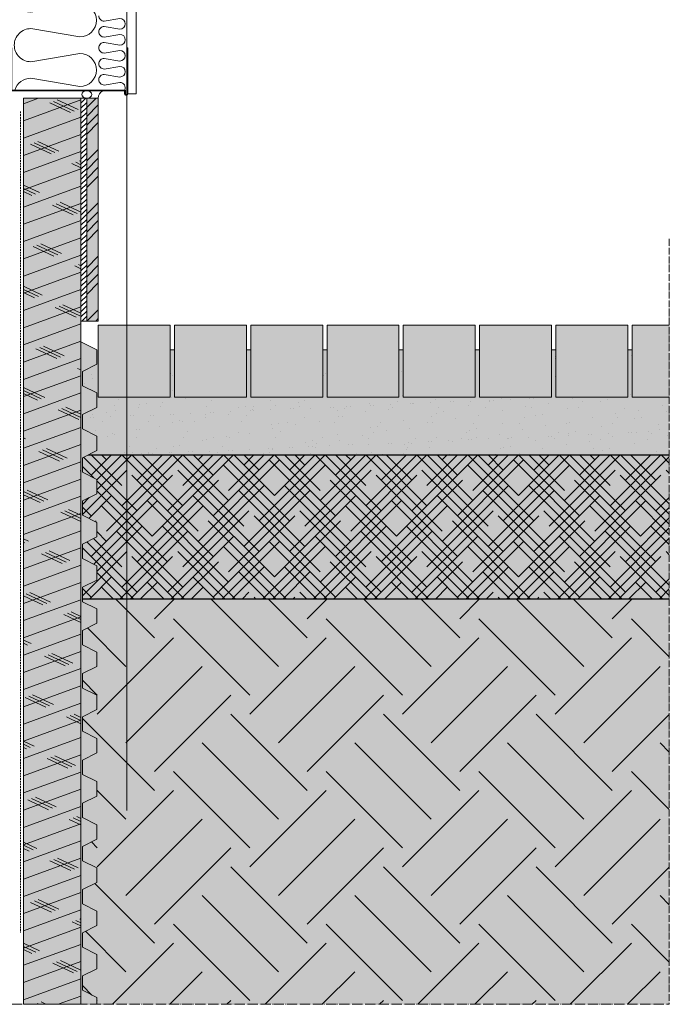
# Model space of a CAD drawing. Units: millimetres. Extents: x 43638 to 86601, y -6136 to 8113.
# Drawn here: x 62046 to 62498, y 6202 to 6886 of the extents above; entities that cross this region are included whole.
import ezdxf

# ---------------------------------------------------------------- set-up
doc = ezdxf.new("R2010")
doc.units = ezdxf.units.MM
doc.header["$MEASUREMENT"] = 0
doc.linetypes.add('ACAD_ISO04W100', pattern=[30, 24, -3, 0, -3])
doc.linetypes.add('NASCOSTA2', pattern=[0.1875, 0.125, -0.0625])
doc.layers.get('0').update_dxf_attribs({"lineweight": 9})
for name, color, linetype, lineweight in [('Impermeabilizzazione', 7, 'Continuous', 9), ('Intonaco', 7, 'Continuous', 9), ('Linee Sezione', 7, 'ACAD_ISO04W100', 13), ('PARTI SEZIONATE', 7, 'Continuous', 20), ('Pavimentazione', 7, 'Continuous', 9), ('Rasatura Armata', 7, 'Continuous', 9), ('Retini pieni', 254, 'Continuous', 5), ('Retini puntini', 7, 'Continuous', 5)]:
    doc.layers.add(name, color=color, linetype=linetype, lineweight=lineweight)

msp = doc.modelspace()

# ---------------------------------------------------------------- hatches: boundary and pattern name
at = {"layer": 'Retini pieni'}
h = msp.add_hatch(dxfattribs=at)
h.set_pattern_fill('ANSI31', color=256, scale=20, style=0)
h.set_pattern_definition([(45, (-58.9, -12.8284), (-1.76776695, 1.76776695), [])])
edge = h.paths.add_edge_path()
edge.add_ellipse((62092.66, 6834.29), major_axis=(3.5, 0), ratio=0.714286, start_angle=180, end_angle=270)
edge.add_line((62092.66, 6831.79), (62088.67, 6831.79))
edge.add_line((62088.67, 6831.79), (62088.67, 6676.96))
edge.add_line((62088.67, 6676.96), (62092.67, 6676.96))
edge.add_line((62092.67, 6676.96), (62092.67, 6831.79))
h = msp.add_hatch(color=256, dxfattribs=at)
h.dxf.hatch_style = 1
h.paths.add_polyline_path([(62088.67, 6831.79), (62048.67, 6831.79), (62048.67, 6202.24), (62088.67, 6202.24)])
h = msp.add_hatch(color=256, dxfattribs=at)
h.dxf.hatch_style = 1
h.paths.add_polyline_path([(62100.67, 6831.79), (62092.67, 6831.79), (62092.67, 6676.96), (62100.67, 6676.96)])
h = msp.add_hatch(color=256, dxfattribs=at)
h.dxf.hatch_style = 1
h.paths.add_polyline_path([(62497.56, 6583.96), (62093.67, 6583.96), (62089.67, 6581.96), (62089.67, 6571.96), (62099.67, 6566.96), (62099.67, 6556.96), (62089.67, 6551.96), (62089.67, 6541.96), (62099.67, 6536.96), (62099.67, 6526.96), (62089.67, 6521.96), (62089.67, 6511.96), (62099.67, 6506.96), (62099.67, 6496.96), (62089.67, 6491.96), (62089.67, 6483.96), (62497.56, 6483.96)])
h.paths.add_polyline_path([(62497.56, 6623.96), (62471.67, 6623.96), (62471.67, 6656.96), (62468.67, 6656.96), (62468.67, 6623.96), (62418.67, 6623.96), (62418.67, 6656.96), (62415.67, 6656.96), (62415.67, 6623.96), (62365.67, 6623.96), (62365.67, 6656.96), (62362.67, 6656.96), (62362.67, 6623.96), (62312.67, 6623.96), (62312.67, 6656.96), (62309.67, 6656.96), (62309.67, 6623.96), (62259.67, 6623.96), (62259.67, 6656.96), (62256.67, 6656.96), (62256.67, 6623.96), (62206.67, 6623.96), (62206.67, 6656.96), (62203.67, 6656.96), (62203.67, 6623.96), (62153.67, 6623.96), (62153.67, 6656.96), (62150.67, 6656.96), (62150.67, 6623.96), (62099.67, 6623.96), (62099.67, 6616.96), (62089.67, 6611.96), (62089.67, 6601.96), (62099.67, 6596.96), (62099.67, 6586.96), (62093.67, 6583.96), (62497.56, 6583.96)])
h.paths.add_polyline_path([(62150.67, 6673.96), (62100.67, 6673.96), (62100.67, 6623.96), (62150.67, 6623.96)])
h.paths.add_polyline_path([(62203.67, 6673.96), (62153.67, 6673.96), (62153.67, 6623.96), (62203.67, 6623.96)])
h.paths.add_polyline_path([(62256.67, 6673.96), (62206.67, 6673.96), (62206.67, 6623.96), (62256.67, 6623.96)])
h.paths.add_polyline_path([(62309.67, 6673.96), (62259.67, 6673.96), (62259.67, 6623.96), (62309.67, 6623.96)])
h.paths.add_polyline_path([(62362.67, 6673.96), (62312.67, 6673.96), (62312.67, 6623.96), (62362.67, 6623.96)])
h.paths.add_polyline_path([(62415.67, 6673.96), (62365.67, 6673.96), (62365.67, 6623.96), (62415.67, 6623.96)])
h.paths.add_polyline_path([(62468.67, 6673.96), (62418.67, 6673.96), (62418.67, 6623.96), (62468.67, 6623.96)])
h.paths.add_polyline_path([(62497.56, 6673.96), (62471.67, 6673.96), (62471.67, 6623.96), (62497.56, 6623.96)])
h = msp.add_hatch(color=256, dxfattribs=at)
h.dxf.hatch_style = 1
h.paths.add_polyline_path([(62099.67, 6416.96), (62089.67, 6421.96), (62089.67, 6431.96), (62099.67, 6436.96), (62099.67, 6446.96), (62089.67, 6451.96), (62089.67, 6461.96), (62099.67, 6466.96), (62099.67, 6476.96), (62089.67, 6481.96), (62089.67, 6491.96), (62099.67, 6496.96), (62099.67, 6506.96), (62089.67, 6511.96), (62089.67, 6521.96), (62099.67, 6526.96), (62099.67, 6536.96), (62089.67, 6541.96), (62089.67, 6551.96), (62099.67, 6556.96), (62099.67, 6566.96), (62089.67, 6571.96), (62089.67, 6581.96), (62099.67, 6586.96), (62099.67, 6596.96), (62089.67, 6601.96), (62089.67, 6611.96), (62099.67, 6616.96), (62099.67, 6626.96), (62089.67, 6631.96), (62089.67, 6641.96), (62099.67, 6646.96), (62099.67, 6656.96), (62088.67, 6662.46), (62088.67, 6252.24), (62090.23, 6252.24), (62099.67, 6256.96), (62099.67, 6266.96), (62089.67, 6271.96), (62089.67, 6281.96), (62099.67, 6286.96), (62099.67, 6296.96), (62089.67, 6301.96), (62089.67, 6311.96), (62099.67, 6316.96), (62099.67, 6326.96), (62089.67, 6331.96), (62089.67, 6341.96), (62099.67, 6346.96), (62099.67, 6356.96), (62089.67, 6361.96), (62089.67, 6371.96), (62099.67, 6376.96), (62099.67, 6386.96), (62089.67, 6391.96), (62089.67, 6401.96), (62099.67, 6406.96)])
msp.add_hatch(color=256, dxfattribs=at).paths.add_polyline_path([(62100.67, 6656.96), (62099.67, 6656.96), (62099.67, 6646.96), (62089.67, 6641.96), (62089.67, 6631.96), (62099.67, 6626.96), (62099.67, 6623.96), (62100.67, 6623.96)])
h = msp.add_hatch(color=256, dxfattribs=at)
h.dxf.hatch_style = 1
h.paths.add_polyline_path([(62497.56, 6483.96), (62089.67, 6483.96), (62089.67, 6481.96), (62099.67, 6476.96), (62099.67, 6466.96), (62089.67, 6461.96), (62089.67, 6451.96), (62099.67, 6446.96), (62099.67, 6436.96), (62089.67, 6431.96), (62089.67, 6421.96), (62099.67, 6416.96), (62099.67, 6406.96), (62089.67, 6401.96), (62089.67, 6391.96), (62099.67, 6386.96), (62099.67, 6376.96), (62089.67, 6371.96), (62089.67, 6361.96), (62099.67, 6356.96), (62099.67, 6346.96), (62089.67, 6341.96), (62089.67, 6331.96), (62099.67, 6326.96), (62099.67, 6316.96), (62089.67, 6311.96), (62089.67, 6301.96), (62099.67, 6296.96), (62099.67, 6286.96), (62089.67, 6281.96), (62089.67, 6271.96), (62099.67, 6266.96), (62099.67, 6256.96), (62089.67, 6251.96), (62089.67, 6241.96), (62099.67, 6236.96), (62099.67, 6226.96), (62089.67, 6221.96), (62089.67, 6211.96), (62099.67, 6206.96), (62099.67, 6202.24), (62497.56, 6202.24)])
h = msp.add_hatch(color=256, dxfattribs=at)
h.dxf.hatch_style = 1
h.paths.add_polyline_path([(62099.67, 6236.96), (62089.67, 6241.96), (62089.67, 6251.96), (62088.67, 6251.96), (62088.67, 6202.24), (62099.67, 6202.24), (62099.67, 6206.96), (62089.67, 6211.96), (62089.67, 6221.96), (62099.67, 6226.96)])
at = {"layer": 'Retini puntini'}
h = msp.add_hatch(dxfattribs=at)
h.set_pattern_fill('CORK', color=256, scale=90, angle=20, style=0)
h.set_pattern_definition([(20, (-162.303, 0), (-3.8477266, 10.571542), []), (155, (-155.093, -3.362), (-13.44763, -28.838537), [15.909903, -15.909903]), (155, (-152.45, -2.4), (-13.44763, -28.838537), [15.909903, -15.909903]), (155, (-149.807, -1.438), (-13.44763, -28.838537), [15.909903, -15.909903])])
h.paths.add_polyline_path([(62088.67, 6831.79), (62048.67, 6831.79), (62048.67, 6202.24), (62088.67, 6202.24)])
h = msp.add_hatch(dxfattribs=at)
h.set_pattern_fill('ANSI34', color=256, scale=35)
h.set_pattern_definition([(45, (-58.9, -12.828), (-18.561553, 18.561553), []), (45, (-52.713, -12.828), (-18.561553, 18.561553), []), (45, (-46.526, -12.828), (-18.561553, 18.561553), []), (45, (-40.338, -12.828), (-18.561553, 18.561553), [])])
h.paths.add_polyline_path([(62100.67, 6831.79), (62092.67, 6831.79), (62092.67, 6676.96), (62100.67, 6676.96)])
h = msp.add_hatch(dxfattribs=at)
h.set_pattern_fill('AR-SAND', color=256, scale=10, angle=45, style=0)
h.set_pattern_definition([(82.5, (-58.9, -62.828), (-14.070132, 13.1792712), [0, -15.2, 0, -17, 0, -16.25]), (52.5, (-58.9, -62.828), (-7.441375, 32.469797), [0, -8.2, 0, -13.7, 0, -5.25]), (12.5, (-67.597, -71.526), (21.9802927, 22.060324), [0, -5, 0, -18, 0, -23.5]), (2.5, (-67.597, -71.526), (15.050422, 27.462629), [0, -2.5, 0, -11.8, 0, -13.5])])
h.paths.add_polyline_path([(62497.56, 6623.96), (62471.67, 6623.96), (62471.67, 6656.96), (62468.67, 6656.96), (62468.67, 6623.96), (62418.67, 6623.96), (62418.67, 6656.96), (62415.67, 6656.96), (62415.67, 6623.96), (62365.67, 6623.96), (62365.67, 6656.96), (62362.67, 6656.96), (62362.67, 6623.96), (62312.67, 6623.96), (62312.67, 6656.96), (62309.67, 6656.96), (62309.67, 6623.96), (62259.67, 6623.96), (62259.67, 6656.96), (62256.67, 6656.96), (62256.67, 6623.96), (62206.67, 6623.96), (62206.67, 6656.96), (62203.67, 6656.96), (62203.67, 6623.96), (62153.67, 6623.96), (62153.67, 6656.96), (62150.67, 6656.96), (62150.67, 6623.96), (62100.67, 6623.96), (62100.67, 6656.96), (62099.67, 6656.96), (62099.67, 6646.96), (62089.67, 6641.96), (62089.67, 6631.96), (62099.67, 6626.96), (62099.67, 6616.96), (62089.67, 6611.96), (62089.67, 6601.96), (62099.67, 6596.96), (62099.67, 6586.96), (62093.67, 6583.96), (62497.56, 6583.96)])
h = msp.add_hatch(dxfattribs=at)
h.set_pattern_fill('HOUND', color=256, scale=80, angle=45)
h.set_pattern_definition([(45, (-58.9, -62.8284), (10.6066017, 17.67766953), [80, -40]), (135, (-58.9, -62.8284), (10.6066017, -17.67766953), [80, -40])])
h.paths.add_polyline_path([(62497.56, 6583.96), (62093.67, 6583.96), (62089.67, 6581.96), (62089.67, 6571.96), (62099.67, 6566.96), (62099.67, 6556.96), (62089.67, 6551.96), (62089.67, 6541.96), (62099.67, 6536.96), (62099.67, 6526.96), (62089.67, 6521.96), (62089.67, 6511.96), (62099.67, 6506.96), (62099.67, 6496.96), (62089.67, 6491.96), (62089.67, 6483.96), (62497.56, 6483.96)])
h = msp.add_hatch(dxfattribs=at)
h.set_pattern_fill('EARTH', color=256, scale=300, angle=45)
h.set_pattern_definition([(45, (-15, 0), (7e-15, 106.06602), [75, -75]), (45, (-34.89, 19.89), (7e-15, 106.06602), [75, -75]), (45, (-54.775, 39.775), (7e-15, 106.06602), [75, -75]), (135, (-54.775, 53.03), (-106.06602, 1e-14), [75, -75]), (135, (-34.89, 72.92), (-106.06602, 1e-14), [75, -75]), (135, (-15, 92.81), (-106.06602, 1e-14), [75, -75])])
h.paths.add_polyline_path([(62497.56, 6483.96), (62089.67, 6483.96), (62089.67, 6481.96), (62099.67, 6476.96), (62099.67, 6466.96), (62089.67, 6461.96), (62089.67, 6451.96), (62099.67, 6446.96), (62099.67, 6436.96), (62089.67, 6431.96), (62089.67, 6421.96), (62099.67, 6416.96), (62099.67, 6406.96), (62089.67, 6401.96), (62089.67, 6391.96), (62099.67, 6386.96), (62099.67, 6376.96), (62089.67, 6371.96), (62089.67, 6361.96), (62099.67, 6356.96), (62099.67, 6346.96), (62089.67, 6341.96), (62089.67, 6331.96), (62099.67, 6326.96), (62099.67, 6316.96), (62089.67, 6311.96), (62089.67, 6301.96), (62099.67, 6296.96), (62099.67, 6286.96), (62089.67, 6281.96), (62089.67, 6271.96), (62099.67, 6266.96), (62099.67, 6256.96), (62089.67, 6251.96), (62089.67, 6241.96), (62099.67, 6236.96), (62099.67, 6226.96), (62089.67, 6221.96), (62089.67, 6211.96), (62099.67, 6206.96), (62099.67, 6202.24), (62497.56, 6202.24)])

# ---------------------------------------------------------------- linework, layer by layer
at = {"lineweight": 25}
for p, q in [((62093.67, 6583.96), (62497.56, 6583.96)), ((62089.67, 6483.96), (62497.56, 6483.96))]:
    msp.add_line(p, q, dxfattribs=at)
at = {"lineweight": 0}
for points in [[(62099.43, 6954.9, -0.414214), (62087.92, 6943.39), (62053.82, 6949.15, 0.414214), (62042.31, 6937.64, 0.414214), (62053.82, 6926.13), (62087.92, 6931.88, -1), (62087.92, 6908.87), (62053.82, 6914.62, 0.414214), (62042.31, 6903.11, 0.414214), (62053.82, 6891.6), (62087.92, 6897.36, -1), (62087.92, 6874.34), (62053.82, 6880.1, 0.414214), (62042.31, 6868.59, 0.414214), (62053.82, 6857.08), (62087.92, 6862.83, -1), (62087.92, 6839.81), (62053.82, 6845.57, 0.330574), (62042.81, 6837.39, 0.330574)], [(62101.07, 6889, 0.414214), (62104.77, 6885.3), (62115.73, 6887.15, -1), (62115.73, 6879.75), (62104.77, 6881.6, 0.414214), (62101.07, 6877.9, 0.414214), (62104.77, 6874.2), (62115.73, 6876.05, -1), (62115.73, 6868.65), (62104.77, 6870.5, 0.414214), (62101.07, 6866.8, 0.414214), (62104.77, 6863.1), (62115.73, 6864.95, -1), (62115.73, 6857.56), (62104.77, 6859.4, 0.414214), (62101.07, 6855.71, 0.414214), (62104.77, 6852.01), (62115.73, 6853.86, -1), (62115.73, 6846.46), (62104.77, 6848.31, 0.414214), (62101.07, 6844.61, 0.414214), (62104.77, 6840.91), (62115.73, 6842.76, -0.559008), (62119.03, 6837.39, -0.559008)]]:
    msp.add_lwpolyline(points, format="xyb", dxfattribs=at)
msp.add_lwpolyline([(62048.67, 6831.79), (62088.67, 6831.79), (62088.67, 6202.24), (62048.67, 6202.24)], close=True)
msp.add_arc((62106.38, 6831.69), 5.71, 116.56811, 178.94996)
msp.add_ellipse((62092.66, 6834.29), major_axis=(3.5, 0), ratio=0.714286, start_param=-9.424778, end_param=-3.141593)
at = {"layer": 'Impermeabilizzazione', "linetype": 'NASCOSTA2', "lineweight": 20, "ltscale": 10}
msp.add_line((62046.57, 6822.52), (62046.57, 6252.24), dxfattribs=at)
at = {"layer": 'Impermeabilizzazione'}
msp.add_lwpolyline([(62088.67, 6662.46), (62099.67, 6656.96), (62099.67, 6646.96), (62089.67, 6641.96), (62089.67, 6631.96), (62099.67, 6626.96), (62099.67, 6616.96), (62089.67, 6611.96), (62089.67, 6601.96), (62099.67, 6596.96), (62099.67, 6586.96), (62089.67, 6581.96), (62089.67, 6571.96), (62099.67, 6566.96), (62099.67, 6556.96), (62089.67, 6551.96), (62089.67, 6541.96), (62099.67, 6536.96), (62099.67, 6526.96), (62089.67, 6521.96), (62089.67, 6511.96), (62099.67, 6506.96), (62099.67, 6496.96), (62089.67, 6491.96), (62089.67, 6481.96), (62099.67, 6476.96), (62099.67, 6466.96), (62089.67, 6461.96), (62089.67, 6451.96), (62099.67, 6446.96), (62099.67, 6436.96), (62089.67, 6431.96), (62089.67, 6421.96), (62099.67, 6416.96), (62099.67, 6406.96), (62089.67, 6401.96), (62089.67, 6391.96), (62099.67, 6386.96), (62099.67, 6376.96), (62089.67, 6371.96), (62089.67, 6361.96), (62099.67, 6356.96), (62099.67, 6346.96), (62089.67, 6341.96), (62089.67, 6331.96), (62099.67, 6326.96), (62099.67, 6316.96), (62089.67, 6311.96), (62089.67, 6301.96), (62099.67, 6296.96), (62099.67, 6286.96), (62089.67, 6281.96), (62089.67, 6271.96), (62099.67, 6266.96), (62099.67, 6256.96), (62089.67, 6251.96), (62089.67, 6241.96), (62099.67, 6236.96), (62099.67, 6226.96), (62089.67, 6221.96), (62089.67, 6211.96), (62099.67, 6206.96), (62099.67, 6202.24)], dxfattribs=at)
at = {"layer": 'Intonaco'}
for p, q in [((62092.67, 6831.79), (62088.67, 6831.79)), ((62092.67, 6676.96), (62088.67, 6676.96))]:
    msp.add_line(p, q, dxfattribs=at)
msp.add_lwpolyline([(62100.67, 6676.96), (62092.67, 6676.96), (62092.67, 6831.79), (62100.67, 6831.79)], close=True, dxfattribs=at)
at = {"layer": 'Linee Sezione', "linetype": 'ACAD_ISO04W100', "ltscale": 0.2}
msp.add_line((62497.56, 6733.96), (62497.56, 6202.24), dxfattribs=at)
at = {"layer": 'Linee Sezione', "linetype": 'ACAD_ISO04W100', "ltscale": 0.3}
msp.add_line((61449.07, 6202.24), (62497.56, 6202.24), dxfattribs=at)
at = {"layer": 'PARTI SEZIONATE'}
msp.add_lwpolyline([(62040.57, 6866.79), (62040.57, 6837.39), (62119.57, 6837.39), (62119.57, 6834.79, 0.414214), (62119.97, 6834.39), (62120.17, 6834.39, 0.414214), (62120.57, 6834.79), (62120.57, 6866.79), (62121.17, 6866.79), (62121.17, 6834.79, -0.414214), (62120.17, 6833.79), (62119.97, 6833.79, -0.414214), (62118.97, 6834.79), (62118.97, 6836.79), (62039.97, 6836.79), (62039.97, 6866.79)], format="xyb", close=True, dxfattribs=at)
at = {"layer": 'Pavimentazione'}
msp.add_line((62100.67, 6673.96), (62150.67, 6673.96), dxfattribs=at)
for points in [[(62100.67, 6673.96), (62150.67, 6673.96), (62150.67, 6623.96), (62100.67, 6623.96)], [(62153.67, 6673.96), (62203.67, 6673.96), (62203.67, 6623.96), (62153.67, 6623.96)], [(62206.67, 6673.96), (62256.67, 6673.96), (62256.67, 6623.96), (62206.67, 6623.96)], [(62259.67, 6673.96), (62309.67, 6673.96), (62309.67, 6623.96), (62259.67, 6623.96)], [(62312.67, 6673.96), (62362.67, 6673.96), (62362.67, 6623.96), (62312.67, 6623.96)], [(62365.67, 6673.96), (62415.67, 6673.96), (62415.67, 6623.96), (62365.67, 6623.96)], [(62418.67, 6673.96), (62468.67, 6673.96), (62468.67, 6623.96), (62418.67, 6623.96)]]:
    msp.add_lwpolyline(points, close=True, dxfattribs=at)
msp.add_lwpolyline([(62497.56, 6623.96), (62471.67, 6623.96), (62471.67, 6673.96), (62497.56, 6673.96)], dxfattribs=at)
at = {"layer": 'Rasatura Armata'}
for p, q in [((62120.57, 6336.79), (62120.57, 7586.79)), ((62127.07, 7586.79), (62127.07, 6834.79)), ((62127.07, 6834.79), (62121.17, 6834.79))]:
    msp.add_line(p, q, dxfattribs=at)
at = {"layer": 'Retini pieni'}
msp.add_line((62099.67, 6354.79), (62099.67, 6352.24), dxfattribs=at)
at = {"layer": 'Retini puntini'}
for p, q in [((62150.67, 6656.96), (62153.67, 6656.96)), ((62203.67, 6656.96), (62206.67, 6656.96)), ((62256.67, 6656.96), (62259.67, 6656.96)), ((62309.67, 6656.96), (62312.67, 6656.96)), ((62362.67, 6656.96), (62365.67, 6656.96)), ((62415.67, 6656.96), (62418.67, 6656.96)), ((62468.67, 6656.96), (62471.67, 6656.96))]:
    msp.add_line(p, q, dxfattribs=at)

doc.saveas('drawing.dxf')
